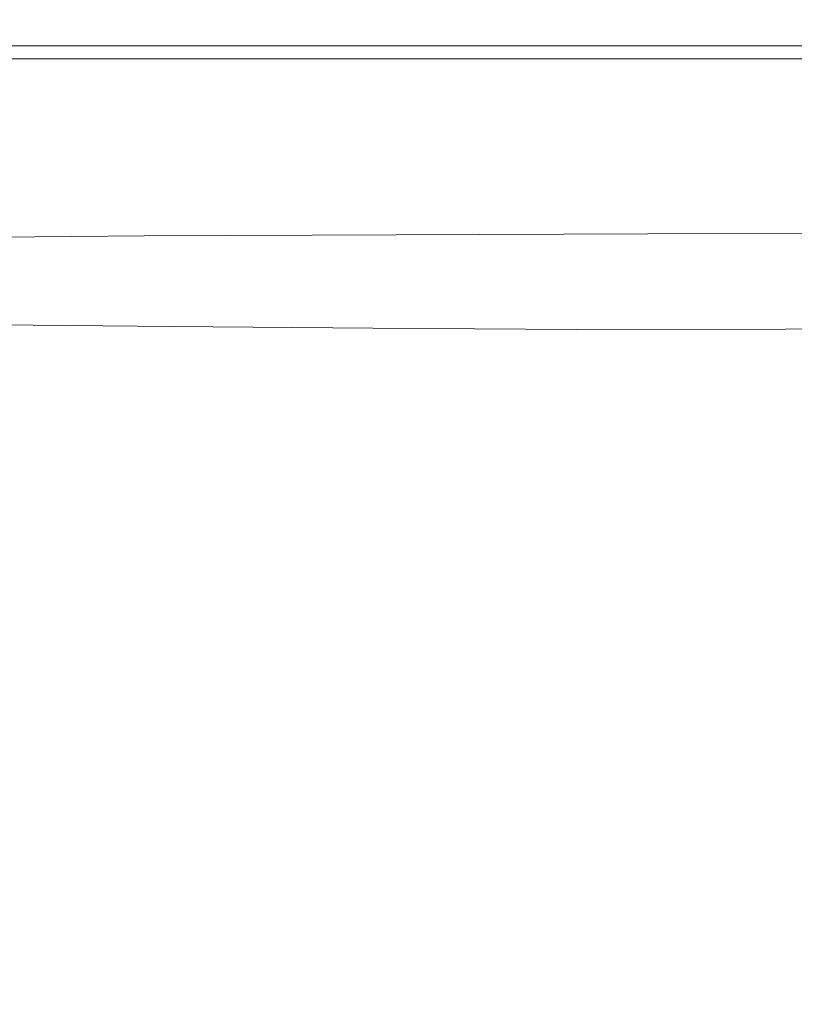
# Model space of a CAD drawing. Extents: x -228 to 228, y -225 to 0.
# Drawn here: x -113 to -77, y -45 to 0 of the extents above; entities that cross this region are included whole.
import ezdxf

# ---------------------------------------------------------------- set-up
doc = ezdxf.new("R2010")
doc.units = 0
doc.header["$LTSCALE"] = 500
doc.header["$MEASUREMENT"] = 0
doc.layers.add('CERAMIKA', color=253, linetype='Continuous')

msp = doc.modelspace()

# ---------------------------------------------------------------- linework, layer by layer
at = {"layer": 'CERAMIKA', "lineweight": 0}
for points, invisible_edges in [([(-105.222, -0.425, 117.311), (-128.042, -0.425, 117.301), (-128.167, -0.744, 117.954), (-105.534, -0.744, 117.963)], 15), ([(-104.968, -0.212, 116.553), (-127.94, -0.212, 116.542), (-128.042, -0.425, 117.301), (-105.222, -0.425, 117.311)], 15), ([(-104.968, -0.212, 116.553), (-104.814, -0.085, 115.687), (-127.879, -0.085, 115.676), (-127.94, -0.212, 116.542)], 15), ([(-104.814, -0.085, 115.687), (-104.735, -0.021, 114.711), (-127.847, -0.021, 114.702), (-127.879, -0.085, 115.676)], 15), ([(-104.735, -0.021, 114.711), (-104.707, 0, 113.625), (-127.836, 0, 113.618), (-127.847, -0.021, 114.702)], 15), ([(-104.707, 0, 113.625), (-104.704, 0, 112.429), (-127.835, 0, 112.424), (-127.836, 0, 113.618)], 15), ([(-104.702, 0, 111.121), (-127.834, 0, 111.118), (-127.835, 0, 112.424), (-104.704, 0, 112.429)], 15), ([(-104.7, 0, 109.653), (-127.833, 0, 109.651), (-127.834, 0, 111.118), (-104.702, 0, 111.121)], 15), ([(-104.698, 0, 106.039), (-127.832, 0, 106.038), (-127.833, 0, 107.974), (-104.699, 0, 107.975)], 15), ([(-104.699, 0, 107.975), (-127.833, 0, 107.974), (-127.833, 0, 109.651), (-104.7, 0, 109.653)], 15), ([(-104.697, 0, 32.062), (-104.697, 0, 27.068), (-127.832, 0, 27.068), (-127.832, 0, 32.062)], 15), ([(-104.697, 0, 27.068), (-104.697, 0, 22.438), (-127.832, 0, 22.438), (-127.832, 0, 27.068)], 15), ([(-104.697, 0, 22.438), (-104.697, 0, 18.247), (-127.832, 0, 18.247), (-127.832, 0, 22.438)], 15), ([(-104.697, 0, 18.247), (-104.697, 0, 14.566), (-127.832, 0, 14.566), (-127.832, 0, 18.247)], 15), ([(-104.697, 0, 32.062), (-127.832, 0, 32.062), (-127.832, 0, 37.348), (-104.697, 0, 37.348)], 15), ([(-104.697, 0, 37.348), (-127.832, 0, 37.348), (-127.832, 0, 42.852), (-104.697, 0, 42.852)], 15), ([(-104.697, 0, 42.852), (-127.832, 0, 42.852), (-127.832, 0, 48.503), (-104.697, 0, 48.503)], 15), ([(-104.697, 0, 48.503), (-127.832, 0, 48.503), (-127.832, 0, 54.227), (-104.697, 0, 54.227)], 15), ([(-104.697, -0.021, 8.898), (-127.832, -0.021, 8.898), (-127.832, 0, 11.468), (-104.697, 0, 11.468)], 15), ([(-104.697, 0, 11.468), (-127.832, 0, 11.468), (-127.832, 0, 14.566), (-104.697, 0, 14.566)], 15), ([(-104.698, 0, 106.039), (-104.698, 0, 103.796), (-127.832, 0, 103.795), (-127.832, 0, 106.038)], 15), ([(-104.698, 0, 103.796), (-104.697, 0, 101.196), (-127.832, 0, 101.196), (-127.832, 0, 103.795)], 15), ([(-104.697, 0, 101.196), (-104.697, 0, 98.191), (-127.832, 0, 98.191), (-127.832, 0, 101.196)], 15), ([(-104.697, 0, 98.191), (-104.697, 0, 94.732), (-127.832, 0, 94.732), (-127.832, 0, 98.191)], 15), ([(-104.697, 0, 76.492), (-104.697, 0, 71.146), (-127.832, 0, 71.146), (-127.832, 0, 76.492)], 15), ([(-104.697, 0, 71.146), (-104.697, 0, 65.611), (-127.832, 0, 65.611), (-127.832, 0, 71.146)], 15), ([(-104.697, 0, 65.611), (-104.697, 0, 59.95), (-127.832, 0, 59.95), (-127.832, 0, 65.611)], 15), ([(-104.697, 0, 59.95), (-104.697, 0, 54.227), (-127.832, 0, 54.227), (-127.832, 0, 59.95)], 15), ([(-104.697, 0, 76.492), (-127.832, 0, 76.492), (-127.832, 0, 81.587), (-104.697, 0, 81.587)], 15), ([(-104.697, 0, 81.587), (-127.832, 0, 81.587), (-127.832, 0, 86.367), (-104.697, 0, 86.367)], 15), ([(-104.697, 0, 86.367), (-127.832, 0, 86.367), (-127.832, 0, 90.77), (-104.697, 0, 90.77)], 15), ([(-104.697, 0, 90.77), (-127.832, 0, 90.77), (-127.832, 0, 94.732), (-104.697, 0, 94.732)], 15), ([(-104.697, -0.085, 6.798), (-127.832, -0.085, 6.798), (-127.832, -0.021, 8.898), (-104.697, -0.021, 8.898)], 15), ([(-104.697, -0.212, 5.113), (-127.832, -0.212, 5.113), (-127.832, -0.085, 6.798), (-104.697, -0.085, 6.798)], 15), ([(-104.697, -0.212, 5.113), (-104.697, -0.425, 3.785), (-127.832, -0.425, 3.785), (-127.832, -0.212, 5.113)], 15), ([(-104.697, -0.425, 3.785), (-104.697, -0.744, 2.759), (-127.832, -0.744, 2.759), (-127.832, -0.425, 3.785)], 15), ([(-105.222, -0.425, 117.311), (-105.534, -0.744, 117.963), (-81.615, -0.744, 117.979), (-80.99, -0.425, 117.329)], 15), ([(-104.968, -0.212, 116.553), (-105.222, -0.425, 117.311), (-80.99, -0.425, 117.329), (-80.482, -0.212, 116.572)], 15), ([(-104.968, -0.212, 116.553), (-80.482, -0.212, 116.572), (-80.175, -0.085, 115.705), (-104.814, -0.085, 115.687)], 15), ([(-104.814, -0.085, 115.687), (-80.175, -0.085, 115.705), (-80.017, -0.021, 114.726), (-104.735, -0.021, 114.711)], 15), ([(-104.735, -0.021, 114.711), (-80.017, -0.021, 114.726), (-79.961, 0, 113.637), (-104.707, 0, 113.625)], 15), ([(-104.707, 0, 113.625), (-79.961, 0, 113.637), (-79.955, 0, 112.437), (-104.704, 0, 112.429)], 15), ([(-104.702, 0, 111.121), (-104.704, 0, 112.429), (-79.955, 0, 112.437), (-79.95, 0, 111.126)], 15), ([(-104.7, 0, 109.653), (-104.702, 0, 111.121), (-79.95, 0, 111.126), (-79.947, 0, 109.656)], 15), ([(-104.699, 0, 107.975), (-104.7, 0, 109.653), (-79.947, 0, 109.656), (-79.945, 0, 107.977)], 15), ([(-104.698, 0, 106.039), (-104.699, 0, 107.975), (-79.945, 0, 107.977), (-79.943, 0, 106.04)], 15), ([(-104.698, 0, 106.039), (-79.943, 0, 106.04), (-79.942, 0, 103.796), (-104.698, 0, 103.796)], 15), ([(-104.698, 0, 103.796), (-79.942, 0, 103.796), (-79.942, 0, 101.196), (-104.697, 0, 101.196)], 15), ([(-104.697, 0, 32.062), (-104.697, 0, 37.348), (-79.941, 0, 37.348), (-79.941, 0, 32.062)], 15), ([(-104.697, 0, 37.348), (-104.697, 0, 42.852), (-79.941, 0, 42.852), (-79.941, 0, 37.348)], 15), ([(-104.697, 0, 42.852), (-104.697, 0, 48.503), (-79.941, 0, 48.503), (-79.941, 0, 42.852)], 15), ([(-104.697, 0, 48.503), (-104.697, 0, 54.227), (-79.941, 0, 54.227), (-79.941, 0, 48.503)], 15), ([(-104.697, 0, 32.062), (-79.941, 0, 32.062), (-79.941, 0, 27.068), (-104.697, 0, 27.068)], 15), ([(-104.697, 0, 27.068), (-79.941, 0, 27.068), (-79.941, 0, 22.438), (-104.697, 0, 22.438)], 15), ([(-104.697, 0, 22.438), (-79.941, 0, 22.438), (-79.941, 0, 18.247), (-104.697, 0, 18.247)], 15), ([(-104.697, 0, 18.247), (-79.941, 0, 18.247), (-79.941, 0, 14.566), (-104.697, 0, 14.566)], 15), ([(-104.697, -0.021, 8.898), (-104.697, 0, 11.468), (-79.941, 0, 11.468), (-79.941, -0.021, 8.898)], 15), ([(-104.697, 0, 11.468), (-104.697, 0, 14.566), (-79.941, 0, 14.566), (-79.941, 0, 11.468)], 15), ([(-104.697, 0, 101.196), (-79.942, 0, 101.196), (-79.941, 0, 98.191), (-104.697, 0, 98.191)], 15), ([(-104.697, 0, 98.191), (-79.941, 0, 98.191), (-79.941, 0, 94.732), (-104.697, 0, 94.732)], 15), ([(-104.697, 0, 76.492), (-104.697, 0, 81.587), (-79.941, 0, 81.587), (-79.941, 0, 76.492)], 15), ([(-104.697, 0, 81.587), (-104.697, 0, 86.367), (-79.941, 0, 86.367), (-79.941, 0, 81.587)], 15), ([(-104.697, 0, 86.367), (-104.697, 0, 90.77), (-79.941, 0, 90.77), (-79.941, 0, 86.367)], 15), ([(-104.697, 0, 90.77), (-104.697, 0, 94.732), (-79.941, 0, 94.732), (-79.941, 0, 90.77)], 15), ([(-104.697, 0, 76.492), (-79.941, 0, 76.492), (-79.941, 0, 71.146), (-104.697, 0, 71.146)], 15), ([(-104.697, 0, 71.146), (-79.941, 0, 71.146), (-79.941, 0, 65.611), (-104.697, 0, 65.611)], 15), ([(-104.697, 0, 65.611), (-79.941, 0, 65.611), (-79.941, 0, 59.95), (-104.697, 0, 59.95)], 15), ([(-104.697, 0, 59.95), (-79.941, 0, 59.95), (-79.941, 0, 54.227), (-104.697, 0, 54.227)], 15), ([(-104.697, -0.085, 6.798), (-104.697, -0.021, 8.898), (-79.941, -0.021, 8.898), (-79.941, -0.085, 6.798)], 15), ([(-104.697, -0.212, 5.113), (-104.697, -0.085, 6.798), (-79.941, -0.085, 6.798), (-79.941, -0.212, 5.113)], 15), ([(-104.697, -0.212, 5.113), (-79.941, -0.212, 5.113), (-79.941, -0.425, 3.785), (-104.697, -0.425, 3.785)], 15), ([(-104.697, -0.425, 3.785), (-79.941, -0.425, 3.785), (-79.941, -0.744, 2.759), (-104.697, -0.744, 2.759)], 15), ([(-80.99, -0.425, 117.329), (-81.615, -0.744, 117.979), (-56.898, -0.744, 118.001), (-55.805, -0.425, 117.356)], 15), ([(-80.482, -0.212, 116.572), (-80.99, -0.425, 117.329), (-55.805, -0.425, 117.356), (-54.917, -0.212, 116.601)], 15), ([(-80.482, -0.212, 116.572), (-54.917, -0.212, 116.601), (-54.378, -0.085, 115.732), (-80.175, -0.085, 115.705)], 15), ([(-80.175, -0.085, 115.705), (-54.378, -0.085, 115.732), (-54.103, -0.021, 114.749), (-80.017, -0.021, 114.726)], 15), ([(-80.017, -0.021, 114.726), (-54.103, -0.021, 114.749), (-54.003, 0, 113.654), (-79.961, 0, 113.637)], 15), ([(-79.961, 0, 113.637), (-54.003, 0, 113.654), (-53.993, 0, 112.449), (-79.955, 0, 112.437)], 15), ([(-79.95, 0, 111.126), (-79.955, 0, 112.437), (-53.993, 0, 112.449), (-53.985, 0, 111.135)], 15), ([(-79.947, 0, 109.656), (-79.95, 0, 111.126), (-53.985, 0, 111.135), (-53.979, 0, 109.661)], 15), ([(-79.945, 0, 107.977), (-79.947, 0, 109.656), (-53.979, 0, 109.661), (-53.975, 0, 107.98)], 15), ([(-79.943, 0, 106.04), (-79.945, 0, 107.977), (-53.975, 0, 107.98), (-53.973, 0, 106.041)], 15), ([(-79.943, 0, 106.04), (-53.973, 0, 106.041), (-53.971, 0, 103.797), (-79.942, 0, 103.796)], 15), ([(-79.942, 0, 103.796), (-53.971, 0, 103.797), (-53.97, 0, 101.196), (-79.942, 0, 101.196)], 15), ([(-79.942, 0, 101.196), (-53.97, 0, 101.196), (-53.97, 0, 98.191), (-79.941, 0, 98.191)], 15), ([(-79.941, 0, 32.062), (-79.941, 0, 37.348), (-53.97, 0, 37.348), (-53.97, 0, 32.062)], 15), ([(-79.941, 0, 37.348), (-79.941, 0, 42.852), (-53.97, 0, 42.852), (-53.97, 0, 37.348)], 15), ([(-79.941, 0, 42.852), (-79.941, 0, 48.503), (-53.97, 0, 48.503), (-53.97, 0, 42.852)], 15), ([(-79.941, 0, 48.503), (-79.941, 0, 54.227), (-53.97, 0, 54.227), (-53.97, 0, 48.503)], 15), ([(-79.941, 0, 32.062), (-53.97, 0, 32.062), (-53.97, 0, 27.068), (-79.941, 0, 27.068)], 15), ([(-79.941, 0, 27.068), (-53.97, 0, 27.068), (-53.97, 0, 22.438), (-79.941, 0, 22.438)], 15), ([(-79.941, 0, 22.438), (-53.97, 0, 22.438), (-53.97, 0, 18.247), (-79.941, 0, 18.247)], 15), ([(-79.941, 0, 18.247), (-53.97, 0, 18.247), (-53.97, 0, 14.566), (-79.941, 0, 14.566)], 15), ([(-79.941, -0.021, 8.898), (-79.941, 0, 11.468), (-53.97, 0, 11.468), (-53.97, -0.021, 8.898)], 15), ([(-79.941, 0, 11.468), (-79.941, 0, 14.566), (-53.97, 0, 14.566), (-53.97, 0, 11.468)], 15), ([(-79.941, 0, 98.191), (-53.97, 0, 98.191), (-53.97, 0, 94.732), (-79.941, 0, 94.732)], 15), ([(-79.941, 0, 76.492), (-79.941, 0, 81.587), (-53.97, 0, 81.587), (-53.97, 0, 76.492)], 15), ([(-79.941, 0, 81.587), (-79.941, 0, 86.367), (-53.97, 0, 86.367), (-53.97, 0, 81.587)], 15), ([(-79.941, 0, 86.367), (-79.941, 0, 90.77), (-53.97, 0, 90.77), (-53.97, 0, 86.367)], 15), ([(-79.941, 0, 90.77), (-79.941, 0, 94.732), (-53.97, 0, 94.732), (-53.97, 0, 90.77)], 15), ([(-79.941, 0, 76.492), (-53.97, 0, 76.492), (-53.97, 0, 71.146), (-79.941, 0, 71.146)], 15), ([(-79.941, 0, 71.146), (-53.97, 0, 71.146), (-53.97, 0, 65.611), (-79.941, 0, 65.611)], 15), ([(-79.941, 0, 65.611), (-53.97, 0, 65.611), (-53.97, 0, 59.95), (-79.941, 0, 59.95)], 15), ([(-79.941, 0, 59.95), (-53.97, 0, 59.95), (-53.97, 0, 54.227), (-79.941, 0, 54.227)], 15), ([(-79.941, -0.085, 6.798), (-79.941, -0.021, 8.898), (-53.97, -0.021, 8.898), (-53.97, -0.085, 6.798)], 15), ([(-79.941, -0.212, 5.113), (-79.941, -0.085, 6.798), (-53.97, -0.085, 6.798), (-53.97, -0.212, 5.113)], 15), ([(-79.941, -0.212, 5.113), (-53.97, -0.212, 5.113), (-53.97, -0.425, 3.785), (-79.941, -0.425, 3.785)], 15), ([(-79.941, -0.425, 3.785), (-53.97, -0.425, 3.785), (-53.97, -0.744, 2.759), (-79.941, -0.744, 2.759)], 15), ([(-105.534, -0.744, 117.963), (-128.167, -0.744, 117.954), (-128.298, -1.19, 118.504), (-105.862, -1.19, 118.511)], 11), ([(-104.697, -0.744, 2.759), (-104.697, -1.19, 1.978), (-127.832, -1.19, 1.978), (-127.832, -0.744, 2.759)], 15), ([(-105.534, -0.744, 117.963), (-105.862, -1.19, 118.511), (-82.272, -1.19, 118.523), (-81.615, -0.744, 117.979)], 13), ([(-104.697, -0.744, 2.759), (-79.941, -0.744, 2.759), (-79.941, -1.19, 1.978), (-104.697, -1.19, 1.978)], 15), ([(-81.615, -0.744, 117.979), (-82.272, -1.19, 118.523), (-58.048, -1.19, 118.541), (-56.898, -0.744, 118.001)], 13), ([(-79.941, -0.744, 2.759), (-53.97, -0.744, 2.759), (-53.97, -1.19, 1.978), (-79.941, -1.19, 1.978)], 15), ([(-105.862, -1.19, 118.511), (-128.298, -1.19, 118.504), (-128.419, -1.785, 118.953), (-106.165, -1.785, 118.958)], 15), ([(-104.697, -1.19, 1.978), (-104.697, -1.785, 1.384), (-127.832, -1.785, 1.384), (-127.832, -1.19, 1.978)], 13), ([(-105.862, -1.19, 118.511), (-106.165, -1.785, 118.958), (-82.878, -1.785, 118.966), (-82.272, -1.19, 118.523)], 15), ([(-104.697, -1.19, 1.978), (-79.941, -1.19, 1.978), (-79.941, -1.785, 1.384), (-104.697, -1.785, 1.384)], 11), ([(-82.272, -1.19, 118.523), (-82.878, -1.785, 118.966), (-59.108, -1.785, 118.979), (-58.048, -1.19, 118.541)], 15), ([(-79.941, -1.19, 1.978), (-53.97, -1.19, 1.978), (-53.97, -1.785, 1.384), (-79.941, -1.785, 1.384)], 11), ([(-106.401, -2.55, 119.305), (-106.165, -1.785, 118.958), (-128.419, -1.785, 118.953), (-128.514, -2.55, 119.302)], 15), ([(-104.697, -2.55, 0.923), (-127.832, -2.55, 0.923), (-127.832, -1.785, 1.384), (-104.697, -1.785, 1.384)], 15), ([(-106.401, -2.55, 119.305), (-83.349, -2.55, 119.311), (-82.878, -1.785, 118.966), (-106.165, -1.785, 118.958)], 15), ([(-104.697, -2.55, 0.923), (-104.697, -1.785, 1.384), (-79.941, -1.785, 1.384), (-79.941, -2.55, 0.923)], 15), ([(-83.349, -2.55, 119.311), (-59.933, -2.55, 119.319), (-59.108, -1.785, 118.979), (-82.878, -1.785, 118.966)], 15), ([(-79.941, -2.55, 0.923), (-79.941, -1.785, 1.384), (-53.97, -1.785, 1.384), (-53.97, -2.55, 0.923)], 15), ([(-106.595, -3.445, 119.557), (-106.401, -2.55, 119.305), (-128.514, -2.55, 119.302), (-128.624, -3.448, 119.556)], 15), ([(-104.697, -3.459, 0.577), (-127.832, -3.459, 0.577), (-127.832, -2.55, 0.923), (-104.697, -2.55, 0.923)], 15), ([(-106.595, -3.445, 119.557), (-83.707, -3.443, 119.56), (-83.349, -2.55, 119.311), (-106.401, -2.55, 119.305)], 15), ([(-104.697, -3.459, 0.577), (-104.697, -2.55, 0.923), (-79.941, -2.55, 0.923), (-79.941, -3.459, 0.577)], 15), ([(-83.707, -3.443, 119.56), (-60.55, -3.442, 119.565), (-59.933, -2.55, 119.319), (-83.349, -2.55, 119.311)], 15), ([(-79.941, -3.459, 0.577), (-79.941, -2.55, 0.923), (-53.97, -2.55, 0.923), (-53.97, -3.459, 0.577)], 15), ([(-106.773, -4.431, 119.718), (-106.595, -3.445, 119.557), (-128.624, -3.448, 119.556), (-128.792, -4.442, 119.721)], 15), ([(-104.697, -4.487, 0.33), (-127.832, -4.487, 0.33), (-127.832, -3.459, 0.577), (-104.697, -3.459, 0.577)], 15), ([(-106.773, -4.431, 119.718), (-83.972, -4.424, 119.717), (-83.707, -3.443, 119.56), (-106.595, -3.445, 119.557)], 15), ([(-104.697, -4.487, 0.33), (-104.697, -3.459, 0.577), (-79.941, -3.459, 0.577), (-79.941, -4.487, 0.33)], 15), ([(-83.972, -4.424, 119.717), (-60.987, -4.42, 119.718), (-60.55, -3.442, 119.565), (-83.707, -3.443, 119.56)], 15), ([(-79.941, -4.487, 0.33), (-79.941, -3.459, 0.577), (-53.97, -3.459, 0.577), (-53.97, -4.487, 0.33)], 15), ([(-106.959, -5.468, 119.791), (-106.773, -4.431, 119.718), (-128.792, -4.442, 119.721), (-129.062, -5.497, 119.8)], 15), ([(-106.959, -5.468, 119.791), (-84.166, -5.451, 119.785), (-83.972, -4.424, 119.717), (-106.773, -4.431, 119.718)], 15), ([(-84.166, -5.451, 119.785), (-61.272, -5.442, 119.78), (-60.987, -4.42, 119.718), (-83.972, -4.424, 119.717)], 15), ([(-104.697, -5.609, 0.165), (-127.832, -5.609, 0.165), (-127.832, -4.487, 0.33), (-104.697, -4.487, 0.33)], 15), ([(-104.697, -5.609, 0.165), (-104.697, -4.487, 0.33), (-79.941, -4.487, 0.33), (-79.941, -5.609, 0.165)], 15), ([(-79.941, -5.609, 0.165), (-79.941, -4.487, 0.33), (-53.97, -4.487, 0.33), (-53.97, -5.609, 0.165)], 15), ([(-106.959, -5.468, 119.791), (-129.062, -5.497, 119.8), (-129.476, -6.575, 119.8), (-107.181, -6.517, 119.781)], 15), ([(-104.697, -5.609, 0.165), (-104.697, -6.799, 0.066), (-127.832, -6.799, 0.066), (-127.832, -5.609, 0.165)], 15), ([(-106.959, -5.468, 119.791), (-107.181, -6.517, 119.781), (-84.309, -6.482, 119.766), (-84.166, -5.451, 119.785)], 15), ([(-104.697, -5.609, 0.165), (-79.941, -5.609, 0.165), (-79.941, -6.799, 0.066), (-104.697, -6.799, 0.066)], 15), ([(-84.166, -5.451, 119.785), (-84.309, -6.482, 119.766), (-61.432, -6.465, 119.755), (-61.272, -5.442, 119.78)], 15), ([(-79.941, -5.609, 0.165), (-53.97, -5.609, 0.165), (-53.97, -6.799, 0.066), (-79.941, -6.799, 0.066)], 15), ([(-107.181, -6.517, 119.781), (-129.476, -6.575, 119.8), (-129.883, -7.621, 119.721), (-107.367, -7.529, 119.69)], 15), ([(-107.181, -6.517, 119.781), (-107.367, -7.529, 119.69), (-84.385, -7.473, 119.665), (-84.309, -6.482, 119.766)], 15), ([(-84.309, -6.482, 119.766), (-84.385, -7.473, 119.665), (-61.486, -7.446, 119.644), (-61.432, -6.465, 119.755)], 15), ([(-104.697, -6.799, 0.066), (-104.697, -8.031, 0.016), (-127.832, -8.031, 0.016), (-127.832, -6.799, 0.066)], 15), ([(-104.697, -6.799, 0.066), (-79.941, -6.799, 0.066), (-79.941, -8.031, 0.016), (-104.697, -8.031, 0.016)], 15), ([(-79.941, -6.799, 0.066), (-53.97, -6.799, 0.066), (-53.97, -8.031, 0.016), (-79.941, -8.031, 0.016)], 15), ([(-107.367, -7.529, 119.69), (-129.883, -7.621, 119.721), (-130.132, -8.581, 119.567), (-107.444, -8.455, 119.52)], 15), ([(-107.367, -7.529, 119.69), (-107.444, -8.455, 119.52), (-84.375, -8.379, 119.482), (-84.385, -7.473, 119.665)], 15), ([(-84.385, -7.473, 119.665), (-84.375, -8.379, 119.482), (-61.452, -8.341, 119.45), (-61.486, -7.446, 119.644)], 15), ([(-104.697, -8.031, 0.016), (-104.697, -9.28, 0), (-127.832, -9.28, 0), (-127.832, -8.031, 0.016)], 15), ([(-104.697, -8.031, 0.016), (-79.941, -8.031, 0.016), (-79.941, -9.28, 0), (-104.697, -9.28, 0)], 15), ([(-79.941, -8.031, 0.016), (-53.97, -8.031, 0.016), (-53.97, -9.28, 0), (-79.941, -9.28, 0)], 15), ([(-107.444, -8.455, 119.52), (-130.132, -8.581, 119.567), (-130.074, -9.401, 119.338), (-107.343, -9.247, 119.275)], 15), ([(-107.444, -8.455, 119.52), (-107.343, -9.247, 119.275), (-84.262, -9.155, 119.22), (-84.375, -8.379, 119.482)], 15), ([(-84.375, -8.379, 119.482), (-84.262, -9.155, 119.22), (-61.348, -9.109, 119.175), (-61.452, -8.341, 119.45)], 15), ([(-106.993, -9.857, 118.956), (-107.343, -9.247, 119.275), (-130.074, -9.401, 119.338), (-129.556, -10.026, 119.038)], 15), ([(-104.697, -9.28, 0), (-104.697, -10.521, 0), (-127.832, -10.521, 0), (-127.832, -9.28, 0)], 15), ([(-106.993, -9.857, 118.956), (-84.028, -9.756, 118.882), (-84.262, -9.155, 119.22), (-107.343, -9.247, 119.275)], 15), ([(-104.697, -9.28, 0), (-79.941, -9.28, 0), (-79.941, -10.521, 0), (-104.697, -10.521, 0)], 15), ([(-84.028, -9.756, 118.882), (-61.192, -9.705, 118.82), (-61.348, -9.109, 119.175), (-84.262, -9.155, 119.22)], 15), ([(-79.941, -9.28, 0), (-53.97, -9.28, 0), (-53.97, -10.521, 0), (-79.941, -10.521, 0)], 15), ([(-106.441, -10.309, 118.499), (-106.993, -9.857, 118.956), (-129.556, -10.026, 119.038), (-128.705, -10.484, 118.6)], 9), ([(-106.441, -10.309, 118.499), (-83.673, -10.205, 118.406), (-84.028, -9.756, 118.882), (-106.993, -9.857, 118.956)], 11), ([(-83.673, -10.205, 118.406), (-60.955, -10.152, 118.327), (-61.192, -9.705, 118.82), (-84.028, -9.756, 118.882)], 11), ([(-105.736, -10.628, 117.841), (-106.441, -10.309, 118.499), (-128.705, -10.484, 118.6), (-127.645, -10.803, 117.961)], 15), ([(-105.736, -10.628, 117.841), (-83.197, -10.523, 117.729), (-83.673, -10.205, 118.406), (-106.441, -10.309, 118.499)], 15), ([(-83.197, -10.523, 117.729), (-60.605, -10.471, 117.633), (-60.955, -10.152, 118.327), (-83.673, -10.205, 118.406)], 15), ([(-104.697, -11.727, 0), (-127.832, -11.727, 0), (-127.832, -10.521, 0), (-104.697, -10.521, 0)], 15), ([(-104.926, -10.838, 116.916), (-105.736, -10.628, 117.841), (-127.645, -10.803, 117.961), (-126.502, -11.01, 117.054)], 15), ([(-104.926, -10.838, 116.916), (-82.599, -10.735, 116.789), (-83.197, -10.523, 117.729), (-105.736, -10.628, 117.841)], 15), ([(-104.926, -10.838, 116.916), (-104.061, -10.964, 115.662), (-81.879, -10.862, 115.523), (-82.599, -10.735, 116.789)], 15), ([(-104.697, -11.727, 0), (-104.697, -10.521, 0), (-79.941, -10.521, 0), (-79.941, -11.727, 0)], 15), ([(-82.599, -10.735, 116.789), (-60.114, -10.683, 116.68), (-60.605, -10.471, 117.633), (-83.197, -10.523, 117.729)], 15), ([(-82.599, -10.735, 116.789), (-81.879, -10.862, 115.523), (-59.451, -10.81, 115.407), (-60.114, -10.683, 116.68)], 15), ([(-79.941, -11.727, 0), (-79.941, -10.521, 0), (-53.97, -10.521, 0), (-53.97, -11.727, 0)], 15), ([(-104.926, -10.838, 116.916), (-126.502, -11.01, 117.054), (-125.401, -11.135, 115.815), (-104.061, -10.964, 115.662)], 15), ([(-104.061, -10.964, 115.662), (-125.401, -11.135, 115.815), (-124.26, -11.197, 114.175), (-103.086, -11.027, 114.013)], 15), ([(-103.086, -11.027, 114.013), (-124.26, -11.197, 114.175), (-123, -11.218, 112.067), (-101.946, -11.048, 111.903)], 15), ([(-101.946, -11.048, 111.903), (-123, -11.218, 112.067), (-121.541, -11.218, 109.423), (-100.587, -11.048, 109.266)], 15), ([(-98.955, -11.048, 106.037), (-100.587, -11.048, 109.266), (-121.541, -11.218, 109.423), (-119.801, -11.218, 106.174)], 15), ([(-97.068, -11.048, 102.305), (-98.955, -11.048, 106.037), (-119.801, -11.218, 106.174), (-117.768, -11.218, 102.415)], 15), ([(-94.945, -11.048, 98.158), (-97.068, -11.048, 102.305), (-117.768, -11.218, 102.415), (-115.431, -11.218, 98.238)], 15), ([(-92.604, -11.048, 93.685), (-94.945, -11.048, 98.158), (-115.431, -11.218, 98.238), (-112.778, -11.218, 93.739)], 15), ([(-92.604, -11.048, 93.685), (-112.778, -11.218, 93.739), (-109.796, -11.218, 89.01), (-90.064, -11.048, 88.974)], 15), ([(-90.064, -11.048, 88.974), (-109.796, -11.218, 89.01), (-106.447, -11.218, 84.15), (-87.274, -11.048, 84.127)], 15), ([(-87.274, -11.048, 84.127), (-106.447, -11.218, 84.15), (-102.69, -11.218, 79.257), (-84.184, -11.048, 79.242)], 15), ([(-104.061, -10.964, 115.662), (-103.086, -11.027, 114.013), (-80.995, -10.925, 113.868), (-81.879, -10.862, 115.523)], 15), ([(-103.086, -11.027, 114.013), (-101.946, -11.048, 111.903), (-79.905, -10.946, 111.762), (-80.995, -10.925, 113.868)], 15), ([(-84.184, -11.048, 79.242), (-102.69, -11.218, 79.257), (-98.487, -11.218, 74.431), (-80.744, -11.048, 74.42)], 15), ([(-101.946, -11.048, 111.903), (-100.587, -11.048, 109.266), (-78.569, -10.946, 109.141), (-79.905, -10.946, 111.762)], 15), ([(-98.955, -11.048, 106.037), (-76.945, -10.946, 105.942), (-78.569, -10.946, 109.141), (-100.587, -11.048, 109.266)], 15), ([(-97.068, -11.048, 102.305), (-75.099, -10.946, 102.247), (-76.945, -10.946, 105.942), (-98.955, -11.048, 106.037)], 15), ([(-76.904, -11.048, 69.761), (-80.744, -11.048, 74.42), (-98.487, -11.218, 74.431), (-93.798, -11.218, 69.768)], 15), ([(-94.945, -11.048, 98.158), (-73.096, -10.946, 98.137), (-75.099, -10.946, 102.247), (-97.068, -11.048, 102.305)], 15), ([(-92.604, -11.048, 93.685), (-71.003, -10.946, 93.693), (-73.096, -10.946, 98.137), (-94.945, -11.048, 98.158)], 15), ([(-72.793, -11.065, 65.316), (-76.904, -11.048, 69.761), (-93.798, -11.218, 69.768), (-88.777, -11.234, 65.328)], 15), ([(-92.604, -11.048, 93.685), (-90.064, -11.048, 88.974), (-68.886, -10.946, 88.996), (-71.003, -10.946, 93.693)], 15), ([(-90.064, -11.048, 88.974), (-87.274, -11.048, 84.127), (-66.673, -10.946, 84.152), (-68.886, -10.946, 88.996)], 15), ([(-68.539, -11.114, 61.137), (-72.793, -11.065, 65.316), (-88.777, -11.234, 65.328), (-83.579, -11.281, 61.17)], 15), ([(-87.274, -11.048, 84.127), (-84.184, -11.048, 79.242), (-64.294, -10.946, 79.263), (-66.673, -10.946, 84.152)], 15), ([(-84.184, -11.048, 79.242), (-80.744, -11.048, 74.42), (-61.678, -10.946, 74.435), (-64.294, -10.946, 79.263)], 15), ([(-64.272, -11.212, 57.274), (-68.539, -11.114, 61.137), (-83.579, -11.281, 61.17), (-78.358, -11.376, 57.353)], 15), ([(-81.879, -10.862, 115.523), (-80.995, -10.925, 113.868), (-58.576, -10.874, 113.754), (-59.451, -10.81, 115.407)], 15), ([(-80.995, -10.925, 113.868), (-79.905, -10.946, 111.762), (-57.449, -10.895, 111.66), (-58.576, -10.874, 113.754)], 15), ([(-76.904, -11.048, 69.761), (-58.753, -10.946, 69.771), (-61.678, -10.946, 74.435), (-80.744, -11.048, 74.42)], 15), ([(-79.905, -10.946, 111.762), (-78.569, -10.946, 109.141), (-56.029, -10.895, 109.065), (-57.449, -10.895, 111.66)], 15), ([(-76.945, -10.946, 105.942), (-54.276, -10.895, 105.909), (-56.029, -10.895, 109.065), (-78.569, -10.946, 109.141)], 15), ([(-64.272, -11.212, 57.274), (-78.358, -11.376, 57.353), (-73.268, -11.534, 53.936), (-60.119, -11.376, 53.78)], 15), ([(-112.778, -11.218, 93.739), (-131.129, -11.473, 93.833), (-127.713, -11.473, 89.083), (-109.796, -11.218, 89.01)], 15), ([(-109.124, -11.473, 69.786), (-114.582, -11.473, 74.459), (-128.702, -11.83, 74.495), (-122.571, -11.83, 69.81)], 15), ([(-109.796, -11.218, 89.01), (-127.713, -11.473, 89.083), (-123.84, -11.473, 84.205), (-106.447, -11.218, 84.15)], 15), ([(-106.447, -11.218, 84.15), (-123.84, -11.473, 84.205), (-119.475, -11.473, 79.298), (-102.69, -11.218, 79.257)], 15), ([(-103.276, -11.488, 65.348), (-109.124, -11.473, 69.786), (-122.571, -11.83, 69.81), (-115.992, -11.843, 65.37)], 15), ([(-102.69, -11.218, 79.257), (-119.475, -11.473, 79.298), (-114.582, -11.473, 74.459), (-98.487, -11.218, 74.431)], 15), ([(-97.212, -11.533, 61.211), (-103.276, -11.488, 65.348), (-115.992, -11.843, 65.37), (-109.151, -11.884, 61.247)], 15), ([(-93.798, -11.218, 69.768), (-98.487, -11.218, 74.431), (-114.582, -11.473, 74.459), (-109.124, -11.473, 69.786)], 15), ([(-91.106, -11.622, 57.441), (-97.212, -11.533, 61.211), (-109.151, -11.884, 61.247), (-102.236, -11.965, 57.515)], 15), ([(-88.777, -11.234, 65.328), (-93.798, -11.218, 69.768), (-109.124, -11.473, 69.786), (-103.276, -11.488, 65.348)], 15), ([(-83.579, -11.281, 61.17), (-88.777, -11.234, 65.328), (-103.276, -11.488, 65.348), (-97.212, -11.533, 61.211)], 15), ([(-91.106, -11.622, 57.441), (-102.236, -11.965, 57.515), (-95.432, -12.101, 54.248), (-85.132, -11.771, 54.107)], 15), ([(-78.358, -11.376, 57.353), (-83.579, -11.281, 61.17), (-97.212, -11.533, 61.211), (-91.106, -11.622, 57.441)], 15), ([(-78.358, -11.376, 57.353), (-91.106, -11.622, 57.441), (-85.132, -11.771, 54.107), (-73.268, -11.534, 53.936)], 15), ([(-73.268, -11.534, 53.936), (-85.132, -11.771, 54.107), (-79.586, -11.991, 51.222), (-68.542, -11.771, 50.935)], 15), ([(-104.697, -13.025, 0), (-127.832, -13.025, 0), (-127.832, -11.727, 0), (-104.697, -11.727, 0)], 15), ([(-109.151, -11.884, 61.247), (-115.992, -11.843, 65.37), (-126.628, -12.317, 65.388), (-119.113, -12.353, 61.267)], 15), ([(-102.236, -11.965, 57.515), (-109.151, -11.884, 61.247), (-119.113, -12.353, 61.267), (-111.47, -12.423, 57.55)], 15), ([(-102.236, -11.965, 57.515), (-111.47, -12.423, 57.55), (-103.886, -12.54, 54.312), (-95.432, -12.101, 54.248)], 15), ([(-104.697, -13.025, 0), (-104.697, -11.727, 0), (-79.941, -11.727, 0), (-79.941, -13.025, 0)], 15), ([(-95.432, -12.101, 54.248), (-103.886, -12.54, 54.312), (-96.677, -12.695, 51.606), (-89.077, -12.293, 51.482)], 15), ([(-85.132, -11.771, 54.107), (-95.432, -12.101, 54.248), (-89.077, -12.293, 51.482), (-79.586, -11.991, 51.222)], 15), ([(-79.586, -11.991, 51.222), (-89.077, -12.293, 51.482), (-83.513, -12.541, 49.253), (-74.762, -12.293, 48.798)], 15), ([(-79.941, -13.025, 0), (-79.941, -11.727, 0), (-53.97, -11.727, 0), (-53.97, -13.025, 0)], 15), ([(-68.542, -11.771, 50.935), (-79.586, -11.991, 51.222), (-74.762, -12.293, 48.798), (-64.413, -12.101, 48.367)], 15), ([(-118.528, -13.01, 57.521), (-111.47, -12.423, 57.55), (-119.113, -12.353, 61.267), (-126.812, -12.955, 61.261)], 15), ([(-118.528, -13.01, 57.521), (-110.214, -13.104, 54.25), (-103.886, -12.54, 54.312), (-111.47, -12.423, 57.55)], 15), ([(-110.214, -13.104, 54.25), (-102.047, -13.219, 51.482), (-96.677, -12.695, 51.606), (-103.886, -12.54, 54.312)], 15), ([(-89.077, -12.293, 51.482), (-96.677, -12.695, 51.606), (-90.161, -12.879, 49.486), (-83.513, -12.541, 49.253)], 15), ([(-83.513, -12.541, 49.253), (-90.161, -12.879, 49.486), (-85.372, -13.046, 48.151), (-79.543, -12.879, 47.522)], 15), ([(-74.762, -12.293, 48.798), (-83.513, -12.541, 49.253), (-79.543, -12.879, 47.522), (-71.071, -12.695, 46.832)], 15), ([(-123.719, -13.824, 57.453), (-114.755, -13.895, 54.11), (-110.214, -13.104, 54.25), (-118.528, -13.01, 57.521)], 15), ([(-102.047, -13.219, 51.482), (-94.203, -13.339, 49.252), (-90.161, -12.879, 49.486), (-96.677, -12.695, 51.606)], 15), ([(-94.203, -13.339, 49.252), (-86.305, -13.401, 47.521), (-85.372, -13.046, 48.151), (-90.161, -12.879, 49.486)], 15), ([(-77.974, -13.339, 46.25), (-79.543, -12.879, 47.522), (-85.372, -13.046, 48.151), (-86.305, -13.401, 47.521)], 15), ([(-68.926, -13.219, 45.317), (-71.071, -12.695, 46.832), (-79.543, -12.879, 47.522), (-77.974, -13.339, 46.25)], 15), ([(-104.697, -14.538, 0), (-127.832, -14.538, 0), (-127.832, -13.025, 0), (-104.697, -13.025, 0)], 15), ([(-114.755, -13.895, 54.11), (-105.693, -13.979, 51.221), (-102.047, -13.219, 51.482), (-110.214, -13.104, 54.25)], 15), ([(-105.693, -13.979, 51.221), (-96.572, -14.061, 48.797), (-94.203, -13.339, 49.252), (-102.047, -13.219, 51.482)], 15), ([(-104.697, -14.538, 0), (-104.697, -13.025, 0), (-79.941, -13.025, 0), (-79.941, -14.538, 0)], 15), ([(-96.572, -14.061, 48.797), (-87.296, -14.111, 46.831), (-86.305, -13.401, 47.521), (-94.203, -13.339, 49.252)], 15), ([(-77.764, -14.101, 45.316), (-77.974, -13.339, 46.25), (-86.305, -13.401, 47.521), (-87.296, -14.111, 46.831)], 15), ([(-79.941, -14.538, 0), (-79.941, -13.025, 0), (-53.97, -13.025, 0), (-53.97, -14.538, 0)], 15), ([(-67.869, -14.056, 44.182), (-68.926, -13.219, 45.317), (-77.974, -13.339, 46.25), (-77.764, -14.101, 45.316)], 15), ([(-117.847, -15.018, 53.939), (-108.122, -15.096, 50.933), (-105.693, -13.979, 51.221), (-114.755, -13.895, 54.11)], 11), ([(-108.122, -15.096, 50.933), (-98.2, -15.182, 48.364), (-96.572, -14.061, 48.797), (-105.693, -13.979, 51.221)], 11), ([(-98.2, -15.182, 48.364), (-88.108, -15.267, 46.247), (-87.296, -14.111, 46.831), (-96.572, -14.061, 48.797)], 11), ([(-77.869, -15.341, 44.596), (-77.764, -14.101, 45.316), (-87.296, -14.111, 46.831), (-88.108, -15.267, 46.247)], 13), ([(-67.446, -15.403, 43.355), (-67.869, -14.056, 44.182), (-77.764, -14.101, 45.316), (-77.869, -15.341, 44.596)], 13), ([(-104.697, -16.393, 0), (-127.832, -16.393, 0), (-127.832, -14.538, 0), (-104.697, -14.538, 0)], 15), ([(-104.697, -16.393, 0), (-104.697, -14.538, 0), (-79.941, -14.538, 0), (-79.941, -16.393, 0)], 15), ([(-79.941, -16.393, 0), (-79.941, -14.538, 0), (-53.97, -14.538, 0), (-53.97, -16.393, 0)], 15), ([(-119.828, -16.578, 53.782), (-109.654, -16.68, 50.681), (-108.122, -15.096, 50.933), (-117.847, -15.018, 53.939)], 15), ([(-109.654, -16.68, 50.681), (-99.272, -16.821, 48.012), (-98.2, -15.182, 48.364), (-108.122, -15.096, 50.933)], 15), ([(-99.272, -16.821, 48.012), (-88.746, -17, 45.805), (-88.108, -15.267, 46.247), (-98.2, -15.182, 48.364)], 15), ([(-78.14, -17.219, 44.086), (-77.869, -15.341, 44.596), (-88.108, -15.267, 46.247), (-88.746, -17, 45.805)], 15), ([(-67.424, -17.448, 42.795), (-67.446, -15.403, 43.355), (-77.869, -15.341, 44.596), (-78.14, -17.219, 44.086)], 15), ([(-104.697, -16.393, 0), (-104.697, -18.713, 0), (-127.832, -18.713, 0), (-127.832, -16.393, 0)], 15), ([(-119.828, -16.578, 53.782), (-121.036, -18.677, 53.686), (-110.608, -18.846, 50.528), (-109.654, -16.68, 50.681)], 15), ([(-104.697, -16.393, 0), (-79.941, -16.393, 0), (-79.941, -18.713, 0), (-104.697, -18.713, 0)], 15), ([(-79.941, -16.393, 0), (-53.97, -16.393, 0), (-53.97, -18.713, 0), (-79.941, -18.713, 0)], 15), ([(-109.654, -16.68, 50.681), (-110.608, -18.846, 50.528), (-99.972, -19.097, 47.8), (-99.272, -16.821, 48.012)], 15), ([(-99.272, -16.821, 48.012), (-99.972, -19.097, 47.8), (-89.216, -19.442, 45.539), (-88.746, -17, 45.805)], 15), ([(-78.14, -17.219, 44.086), (-88.746, -17, 45.805), (-89.216, -19.442, 45.539), (-78.426, -19.894, 43.779)], 15), ([(-67.424, -17.448, 42.795), (-78.14, -17.219, 44.086), (-78.426, -19.894, 43.779), (-67.57, -20.38, 42.458)], 15), ([(-104.697, -18.713, 0), (-104.697, -21.624, 0), (-127.832, -21.624, 0), (-127.832, -18.713, 0)], 15), ([(-121.036, -18.677, 53.686), (-121.672, -21.409, 53.636), (-111.141, -21.691, 50.45), (-110.608, -18.846, 50.528)], 15), ([(-104.697, -18.713, 0), (-79.941, -18.713, 0), (-79.941, -21.624, 0), (-104.697, -21.624, 0)], 15), ([(-79.941, -18.713, 0), (-53.97, -18.713, 0), (-53.97, -21.624, 0), (-79.941, -21.624, 0)], 15), ([(-110.608, -18.846, 50.528), (-111.141, -21.691, 50.45), (-100.412, -22.119, 47.693), (-99.972, -19.097, 47.8)], 15), ([(-99.972, -19.097, 47.8), (-100.412, -22.119, 47.693), (-89.585, -22.718, 45.405), (-89.216, -19.442, 45.539)], 15), ([(-78.426, -19.894, 43.779), (-89.216, -19.442, 45.539), (-89.585, -22.718, 45.405), (-78.762, -23.513, 43.625)], 15), ([(-67.57, -20.38, 42.458), (-78.426, -19.894, 43.779), (-78.762, -23.513, 43.625), (-67.893, -24.376, 42.29)], 15), ([(-121.672, -21.409, 53.636), (-121.934, -24.866, 53.615), (-111.408, -25.314, 50.421), (-111.141, -21.691, 50.45)], 15), ([(-104.697, -21.624, 0), (-104.697, -25.252, 0), (-127.832, -25.252, 0), (-127.832, -21.624, 0)], 15), ([(-111.141, -21.691, 50.45), (-111.408, -25.314, 50.421), (-100.702, -25.996, 47.655), (-100.412, -22.119, 47.693)], 15), ([(-104.697, -21.624, 0), (-79.941, -21.624, 0), (-79.941, -25.252, 0), (-104.697, -25.252, 0)], 15), ([(-79.941, -21.624, 0), (-53.97, -21.624, 0), (-53.97, -25.252, 0), (-79.941, -25.252, 0)], 15), ([(-100.412, -22.119, 47.693), (-100.702, -25.996, 47.655), (-89.924, -26.953, 45.359), (-89.585, -22.718, 45.405)], 15), ([(-78.762, -23.513, 43.625), (-89.585, -22.718, 45.405), (-89.924, -26.953, 45.359), (-79.182, -28.226, 43.572)], 15), ([(-67.893, -24.376, 42.29), (-78.762, -23.513, 43.625), (-79.182, -28.226, 43.572), (-68.4, -29.61, 42.233)], 15), ([(-121.934, -24.866, 53.615), (-122.022, -29.142, 53.609), (-111.564, -29.813, 50.416), (-111.408, -25.314, 50.421)], 15), ([(-104.697, -25.252, 0), (-104.697, -29.72, 0), (-127.832, -29.72, 0), (-127.832, -25.252, 0)], 15), ([(-111.408, -25.314, 50.421), (-111.564, -29.813, 50.416), (-100.954, -30.836, 47.652), (-100.702, -25.996, 47.655)], 15), ([(-104.697, -25.252, 0), (-79.941, -25.252, 0), (-79.941, -29.72, 0), (-104.697, -29.72, 0)], 15), ([(-79.941, -25.252, 0), (-53.97, -25.252, 0), (-53.97, -29.72, 0), (-79.941, -29.72, 0)], 15), ([(-100.702, -25.996, 47.655), (-100.954, -30.836, 47.652), (-90.302, -32.272, 45.356), (-89.924, -26.953, 45.359)], 15), ([(-79.182, -28.226, 43.572), (-89.924, -26.953, 45.359), (-90.302, -32.272, 45.356), (-79.723, -34.182, 43.571)], 15), ([(-68.4, -29.61, 42.233), (-79.182, -28.226, 43.572), (-79.723, -34.182, 43.571), (-69.098, -36.258, 42.232)], 15), ([(-122.135, -34.328, 53.601), (-111.765, -35.288, 50.41), (-111.564, -29.813, 50.416), (-122.022, -29.142, 53.609)], 15), ([(-104.697, -35.154, 0), (-127.832, -35.154, 0), (-127.832, -29.72, 0), (-104.697, -29.72, 0)], 15), ([(-111.765, -35.288, 50.41), (-101.277, -36.749, 47.647), (-100.954, -30.836, 47.652), (-111.564, -29.813, 50.416)], 15), ([(-104.697, -35.154, 0), (-104.697, -29.72, 0), (-79.941, -29.72, 0), (-79.941, -35.154, 0)], 15), ([(-79.941, -35.154, 0), (-79.941, -29.72, 0), (-53.97, -29.72, 0), (-53.97, -35.154, 0)], 15), ([(-101.277, -36.749, 47.647), (-90.788, -38.799, 45.353), (-90.302, -32.272, 45.356), (-100.954, -30.836, 47.652)], 15), ([(-80.418, -41.528, 43.569), (-79.723, -34.182, 43.571), (-90.302, -32.272, 45.356), (-90.788, -38.799, 45.353)], 15), ([(-122.308, -40.137, 53.608), (-112.077, -41.369, 50.429), (-111.765, -35.288, 50.41), (-122.135, -34.328, 53.601)], 15), ([(-69.996, -44.494, 42.23), (-69.098, -36.258, 42.232), (-79.723, -34.182, 43.571), (-80.418, -41.528, 43.569)], 15), ([(-104.697, -41.376, 0), (-127.832, -41.376, 0), (-127.832, -35.154, 0), (-104.697, -35.154, 0)], 15), ([(-112.077, -41.369, 50.429), (-101.776, -43.258, 47.677), (-101.277, -36.749, 47.647), (-111.765, -35.288, 50.41)], 15), ([(-104.697, -41.376, 0), (-104.697, -35.154, 0), (-79.941, -35.154, 0), (-79.941, -41.376, 0)], 15), ([(-79.941, -41.376, 0), (-79.941, -35.154, 0), (-53.97, -35.154, 0), (-53.97, -41.376, 0)], 15), ([(-101.776, -43.258, 47.677), (-91.529, -45.922, 45.394), (-90.788, -38.799, 45.353), (-101.277, -36.749, 47.647)], 15), ([(-81.459, -49.478, 43.617), (-80.418, -41.528, 43.569), (-90.788, -38.799, 45.353), (-91.529, -45.922, 45.394)], 15), ([(-122.575, -46.281, 53.645), (-112.567, -47.689, 50.496), (-112.077, -41.369, 50.429), (-122.308, -40.137, 53.608)], 15), ([(-104.697, -48.209, 0), (-127.832, -48.209, 0), (-127.832, -41.376, 0), (-104.697, -41.376, 0)], 15), ([(-112.567, -47.689, 50.496), (-102.557, -49.888, 47.777), (-101.776, -43.258, 47.677), (-112.077, -41.369, 50.429)], 15), ([(-104.697, -48.209, 0), (-104.697, -41.376, 0), (-79.941, -41.376, 0), (-79.941, -48.209, 0)], 15), ([(-71.335, -53.532, 42.281), (-69.996, -44.494, 42.23), (-80.418, -41.528, 43.569), (-81.459, -49.478, 43.617)], 15), ([(-79.941, -48.209, 0), (-79.941, -41.376, 0), (-53.97, -41.376, 0), (-53.97, -48.209, 0)], 15), ([(-102.557, -49.888, 47.777), (-92.671, -53.025, 45.521), (-91.529, -45.922, 45.394), (-101.776, -43.258, 47.677)], 15)]:
    msp.add_3dface(points, dxfattribs=dict(at, invisible_edges=invisible_edges))

doc.saveas('drawing.dxf')
